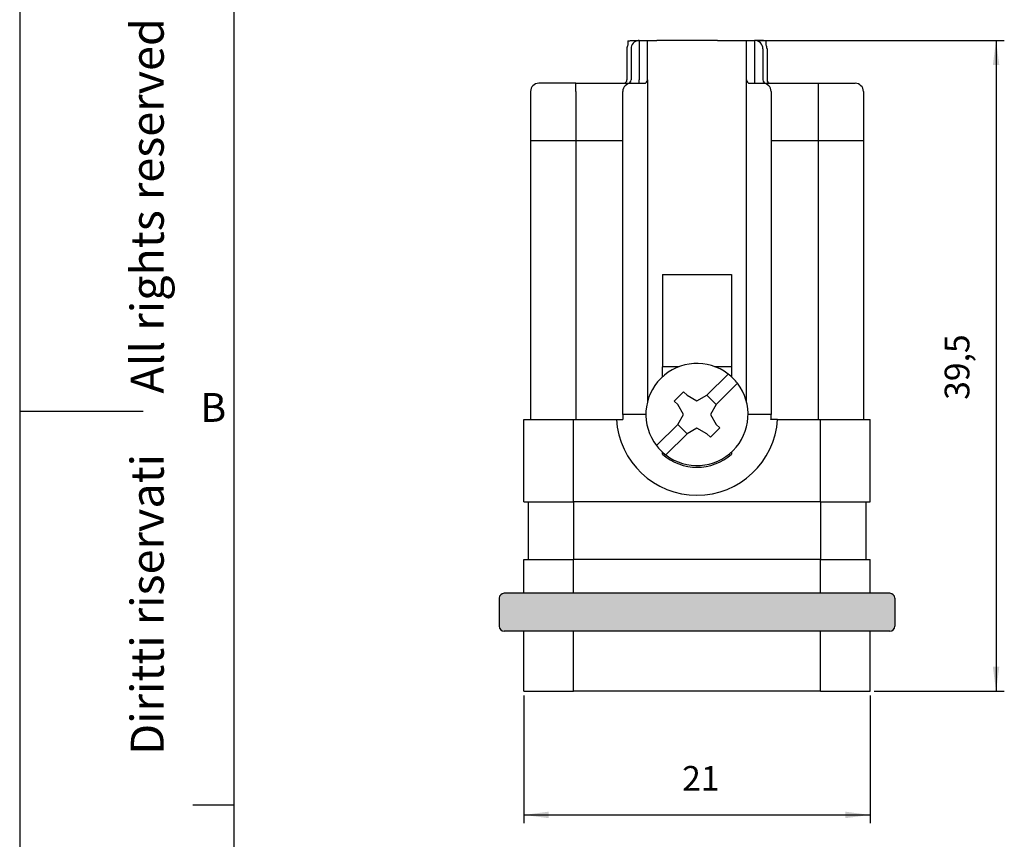
# Model space of a CAD drawing. Units: millimetres. Extents: x -105 to 0, y 0 to 149.
# Drawn here: x -105 to -45, y 48 to 98 of the extents above; entities that cross this region are included whole.
import ezdxf

# ---------------------------------------------------------------- set-up
doc = ezdxf.new("R2010")
doc.units = ezdxf.units.MM
doc.layers.add('1', color=7, linetype='Continuous')
doc.styles.add('CONVERTER_11', font='ARIAL.TTF', dxfattribs={"width": 1.2})
doc.styles.add('CONVERTER_13', font='simplex.shx', dxfattribs={"width": 0.95})
doc.dimstyles.new('ME10_DIM_10', dxfattribs={"dimtxt": 1.5, "dimasz": 1.5, "dimexe": 0.5, "dimexo": 0.25, "dimgap": 1, "dimtad": 1, "dimdsep": 46, "dimtxsty": 'CONVERTER_13', "dimsah": 1, "dimcen": 0.09, "dimclrd": 2, "dimclre": 2, "dimclrt": 4, "dimadec": 0, "dimazin": 0, "dimtfac": 1, "dimtdec": 4, "dimtix": 1, "dimtmove": 0, "dimatfit": 3, "dimfxl": 1, "dimtolj": 1, "dimtzin": 0, "dimarcsym": 0})
doc.dimstyles.new('ME10_DIM_12', dxfattribs={"dimtxt": 1.5, "dimasz": 1.5, "dimexe": 0.5, "dimexo": 0.25, "dimgap": 1, "dimtad": 1, "dimdsep": 46, "dimtxsty": 'CONVERTER_13', "dimsah": 1, "dimcen": 0.09, "dimclrd": 2, "dimclre": 2, "dimclrt": 4, "dimadec": 0, "dimazin": 0, "dimtfac": 1, "dimtdec": 4, "dimtix": 1, "dimtmove": 0, "dimatfit": 3, "dimfxl": 1, "dimtolj": 1, "dimtzin": 0, "dimarcsym": 0})

# ---------------------------------------------------------------- blocks, each defined once
blk = doc.blocks.new('_formato_A4', base_point=(-267.8, 0))
at = {"layer": '1', "color": 7, "linetype": 'Continuous'}
for p, q in [((-210, 297), (-210, 0)), ((-184, 292), (-184, 23)), ((-184, 292), (-184, 5)), ((-184, 292), (-184, 5)), ((-210, 148.5), (-195, 148.5)), ((-184, 100.67), (-189, 100.67))]:
    blk.add_line(p, q, dxfattribs=at)
at = {"layer": '1', "color": 7, "insert": (-194, 151.5), "char_height": 4, "attachment_point": 5, "rotation": 90, "line_spacing_factor": 1.320528, "style": 'CONVERTER_11'}
blk.add_mtext('Diritti riservati      All rights reserved', dxfattribs=at)
at = {"layer": '1', "color": 7, "insert": (-186.5, 148.5), "char_height": 3.5, "attachment_point": 5, "line_spacing_factor": 1.320528, "style": 'CONVERTER_11'}
blk.add_mtext('B', dxfattribs=at)
blk = doc.blocks.new('*D2')
at = {"layer": '1', "color": 2, "linetype": 'Continuous'}
for p, q in [((-60.15, 96.749), (-45.25, 96.749)), ((-45.75, 96.749), (-45.75, 57.249)), ((-53.15, 57.249), (-45.25, 57.249))]:
    blk.add_line(p, q, dxfattribs=at)
at = {"layer": '1', "color": 2}
for points in [[(-45.553, 95.249), (-45.947, 95.249), (-45.75, 96.749)], [(-45.947, 58.749), (-45.553, 58.749), (-45.75, 57.249)]]:
    blk.add_solid(points, dxfattribs=at)
at = {"layer": '1', "color": 4, "insert": (-46.9, 74.936), "char_height": 1.5, "attachment_point": 7, "rotation": 90, "line_spacing_factor": 0.60024, "style": 'CONVERTER_13'}
blk.add_mtext('39,5', dxfattribs=at)
blk = doc.blocks.new('*D4')
at = {"layer": '1', "color": 2, "linetype": 'Continuous'}
for p, q in [((-74.4, 56.999), (-74.4, 49.249)), ((-53.4, 56.999), (-53.4, 49.249)), ((-74.4, 49.749), (-53.4, 49.749))]:
    blk.add_line(p, q, dxfattribs=at)
at = {"layer": '1', "color": 2}
for points in [[(-72.9, 49.946), (-72.9, 49.551), (-74.4, 49.749)], [(-54.9, 49.551), (-54.9, 49.946), (-53.4, 49.749)]]:
    blk.add_solid(points, dxfattribs=at)
at = {"layer": '1', "color": 4, "insert": (-64.8, 50.749), "char_height": 1.5, "attachment_point": 7, "rotation": 0.00014, "line_spacing_factor": 0.60024, "style": 'CONVERTER_13'}
blk.add_mtext('21', dxfattribs=at)

msp = doc.modelspace()

# ---------------------------------------------------------------- hatches: boundary and pattern name
at = {"layer": '1', "linetype": 'Continuous'}
h = msp.add_hatch(color=7, dxfattribs=at)
edge = h.paths.add_edge_path()
edge.add_line((-53.4, 63.199), (-55.9, 63.199))
edge.add_line((-55.9, 63.199), (-56.4, 63.199))
edge.add_line((-56.4, 63.199), (-71.4, 63.199))
edge.add_line((-71.4, 63.199), (-71.9, 63.199))
edge.add_line((-71.9, 63.199), (-74.4, 63.199))
edge.add_line((-74.4, 63.199), (-75.6, 63.199))
edge.add_arc((-75.6, 62.899), 0.3, 90, 180)
edge.add_line((-75.9, 62.899), (-75.9, 61.199))
edge.add_arc((-75.6, 61.199), 0.3, 180, 270)
edge.add_line((-75.6, 60.899), (-74.4, 60.899))
edge.add_line((-74.4, 60.899), (-71.9, 60.899))
edge.add_line((-71.9, 60.899), (-71.4, 60.899))
edge.add_line((-71.4, 60.899), (-56.4, 60.899))
edge.add_line((-56.4, 60.899), (-55.9, 60.899))
edge.add_line((-55.9, 60.899), (-53.4, 60.899))
edge.add_line((-53.4, 60.899), (-52.2, 60.899))
edge.add_arc((-52.2, 61.199), 0.3, 270, 360)
edge.add_line((-51.9, 61.199), (-51.9, 62.899))
edge.add_arc((-52.2, 62.899), 0.3, 0, 90)
edge.add_line((-52.2, 63.199), (-53.4, 63.199))

# ---------------------------------------------------------------- linework, layer by layer
at = {"color": 7, "linetype": 'Continuous'}
for p, q in [((-68.15, 96.249), (-68.15, 94.349)), ((-68.1, 96.715), (-68.1, 96.467)), ((-67.9, 96.249), (-67.9, 94.349)), ((-67.732, 96.749), (-67.4, 96.749)), ((-67.4, 96.749), (-67.358, 96.749)), ((-67.358, 96.749), (-66.936, 96.749)), ((-66.936, 96.749), (-66.9, 96.749)), ((-66.9, 96.749), (-66.864, 96.749)), ((-66.864, 96.749), (-66.442, 96.749)), ((-66.442, 96.749), (-66.341, 96.749)), ((-65.137, 96.749), (-66.341, 96.749)), ((-62.663, 96.749), (-65.137, 96.749)), ((-62.663, 96.749), (-60.9, 96.749)), ((-60.9, 96.749), (-60.4, 96.749)), ((-60.068, 96.749), (-60.4, 96.749)), ((-59.9, 96.249), (-59.9, 94.349)), ((-59.7, 96.467), (-59.7, 96.715)), ((-59.65, 96.249), (-59.65, 94.349)), ((-71.25, 94.149), (-73.5, 94.149)), ((-71.25, 94.149), (-68.35, 94.149)), ((-68.35, 94.149), (-68.1, 94.149)), ((-68.1, 94.149), (-67.9, 94.149)), ((-67.9, 94.149), (-67.4, 94.149)), ((-67.4, 94.149), (-67.1, 94.149)), ((-66.9, 94.349), (-66.9, 74.83)), ((-60.9, 74.83), (-60.9, 94.349)), ((-60.7, 94.149), (-60.4, 94.149)), ((-60.4, 94.149), (-59.9, 94.149)), ((-59.9, 94.149), (-59.7, 94.149)), ((-59.7, 94.149), (-59.45, 94.149)), ((-59.45, 94.149), (-56.55, 94.149)), ((-56.55, 94.149), (-54.3, 94.149)), ((-74, 93.649), (-74, 90.649)), ((-68.4, 90.649), (-68.4, 93.649)), ((-59.4, 93.649), (-59.4, 90.649)), ((-53.8, 93.649), (-53.8, 90.649)), ((-74, 90.649), (-74, 73.749)), ((-68.4, 74.049), (-68.4, 90.649)), ((-59.4, 90.649), (-59.4, 74.049)), ((-53.8, 90.649), (-53.8, 73.749)), ((-74.4, 73.749), (-74, 73.749)), ((-74.4, 68.749), (-74.4, 73.749)), ((-74, 73.749), (-71.4, 73.749)), ((-71.4, 73.749), (-71.25, 73.749)), ((-71.25, 73.749), (-68.791, 73.749)), ((-68.791, 73.749), (-68.39, 73.749)), ((-59.009, 73.749), (-59.41, 73.749)), ((-59.009, 73.749), (-56.55, 73.749)), ((-56.55, 73.749), (-56.4, 73.749)), ((-56.4, 73.749), (-53.8, 73.749)), ((-53.8, 73.749), (-53.4, 73.749)), ((-53.4, 68.749), (-53.4, 73.749)), ((-74.4, 68.749), (-74.15, 68.749)), ((-74.15, 68.749), (-71.4, 68.749)), ((-74.15, 68.749), (-74.15, 65.249)), ((-56.4, 68.749), (-71.4, 68.749)), ((-56.4, 68.749), (-53.65, 68.749)), ((-53.65, 68.749), (-53.65, 65.249)), ((-53.65, 68.749), (-53.4, 68.749)), ((-74.4, 65.249), (-74.15, 65.249)), ((-74.4, 63.199), (-74.4, 65.249)), ((-74.15, 65.249), (-71.4, 65.249)), ((-56.4, 65.249), (-71.4, 65.249)), ((-56.4, 65.249), (-53.65, 65.249)), ((-53.65, 65.249), (-53.4, 65.249)), ((-53.4, 63.199), (-53.4, 65.249)), ((-75.9, 62.899), (-75.9, 61.199)), ((-74.4, 63.199), (-75.6, 63.199)), ((-71.9, 63.199), (-74.4, 63.199)), ((-71.4, 63.199), (-71.9, 63.199)), ((-56.4, 63.199), (-71.4, 63.199)), ((-55.9, 63.199), (-56.4, 63.199)), ((-53.4, 63.199), (-55.9, 63.199)), ((-52.2, 63.199), (-53.4, 63.199)), ((-51.9, 62.899), (-51.9, 61.199)), ((-74.4, 60.899), (-75.6, 60.899)), ((-74.4, 57.249), (-74.4, 60.899)), ((-71.9, 60.899), (-74.4, 60.899)), ((-71.4, 60.899), (-71.9, 60.899)), ((-56.4, 60.899), (-71.4, 60.899)), ((-55.9, 60.899), (-56.4, 60.899)), ((-53.4, 60.899), (-55.9, 60.899)), ((-52.2, 60.899), (-53.4, 60.899)), ((-53.4, 57.249), (-53.4, 60.899)), ((-74.4, 57.249), (-71.4, 57.249)), ((-56.4, 57.249), (-71.4, 57.249)), ((-56.4, 57.249), (-53.4, 57.249))]:
    msp.add_line(p, q, dxfattribs=at)
at = {"color": 2, "linetype": 'Continuous'}
for p, q in [((-67.4, 96.749), (-67.4, 96.745)), ((-67.4, 96.745), (-67.4, 96.249)), ((-67.4, 96.249), (-67.4, 94.349)), ((-66.936, 96.749), (-66.936, 96.745)), ((-66.864, 96.749), (-66.864, 96.745)), ((-60.4, 96.749), (-60.4, 96.249)), ((-60.4, 96.249), (-60.4, 94.349)), ((-71.25, 93.649), (-71.25, 94.149)), ((-56.55, 94.149), (-56.55, 93.649)), ((-71.25, 93.649), (-71.25, 73.749)), ((-56.55, 93.649), (-56.55, 73.749)), ((-66, 82.549), (-61.8, 82.549)), ((-66, 82.549), (-66, 76.949)), ((-61.8, 82.549), (-61.8, 76.949)), ((-64.995, 76.949), (-66, 76.949)), ((-66, 76.329), (-66, 76.949)), ((-63.299, 75.216), (-62.009, 76.505)), ((-61.8, 76.949), (-62.805, 76.949)), ((-61.8, 76.949), (-61.8, 76.329)), ((-61.443, 75.94), (-62.733, 74.65)), ((-64.713, 75.428), (-65.279, 74.862)), ((-64.501, 75.216), (-64.713, 75.428)), ((-65.279, 74.862), (-65.067, 74.65)), ((-64.501, 75.216), (-63.9, 74.869)), ((-63.9, 74.869), (-63.299, 75.216)), ((-62.733, 74.65), (-63.299, 75.216)), ((-64.72, 74.049), (-65.067, 74.65)), ((-62.733, 74.65), (-63.08, 74.049)), ((-71.4, 68.749), (-71.4, 73.749)), ((-67, 74.049), (-68.4, 74.049)), ((-65.067, 73.448), (-64.72, 74.049)), ((-63.08, 74.049), (-62.733, 73.448)), ((-59.4, 74.049), (-60.8, 74.049)), ((-56.4, 68.749), (-56.4, 73.749)), ((-66.357, 72.158), (-65.067, 73.448)), ((-65.067, 73.448), (-64.501, 72.882)), ((-63.9, 73.229), (-64.501, 72.882)), ((-63.299, 72.882), (-63.9, 73.229)), ((-62.521, 73.236), (-63.087, 72.67)), ((-62.733, 73.448), (-62.521, 73.236)), ((-64.501, 72.882), (-65.791, 71.592)), ((-63.087, 72.67), (-63.299, 72.882)), ((-66, 71.634), (-66, 71.769)), ((-61.8, 71.769), (-61.8, 71.634)), ((-71.4, 68.749), (-71.4, 65.249)), ((-56.4, 68.749), (-56.4, 65.249)), ((-71.4, 63.199), (-71.4, 65.249)), ((-56.4, 63.199), (-56.4, 65.249)), ((-71.4, 57.249), (-71.4, 60.899)), ((-56.4, 57.249), (-56.4, 60.899))]:
    msp.add_line(p, q, dxfattribs=at)
at = {"color": 7, "linetype": 'Continuous'}
for centre, radius, start, end in [((-67.65, 96.249), 0.5, 154.15807, 180), ((-67.4, 96.249), 0.5, 96.77865, 180), ((-67.4, 96.249), 0.5, 90, 96.77865), ((-60.4, 96.249), 0.5, 0, 90), ((-60.15, 96.249), 0.5, 0, 25.84193), ((-73.5, 93.649), 0.5, 90, 180), ((-67.9, 93.649), 0.5, 90, 180), ((-68.35, 94.349), 0.2, 270, 0), ((-68.1, 94.349), 0.2, 270, 0), ((-67.1, 94.349), 0.2, 270, 0), ((-60.7, 94.349), 0.2, 180, 270), ((-59.7, 94.349), 0.2, 180, 270), ((-59.9, 93.649), 0.5, 0, 90), ((-59.45, 94.349), 0.2, 180, 270), ((-54.3, 93.649), 0.5, 0, 90), ((-63.9, 74.049), 4.9, 183.5101, 356.4899), ((-63.9, 74.049), 4.5, 180, 183.82255), ((-63.9, 74.049), 4.5, 356.17745, 360), ((-75.6, 62.899), 0.3, 90, 180), ((-52.2, 62.899), 0.3, 0, 90), ((-75.6, 61.199), 0.3, 180, 270), ((-52.2, 61.199), 0.3, 270, 0)]:
    msp.add_arc(centre, radius, start, end, dxfattribs=at)
at = {"color": 2, "linetype": 'Continuous'}
for centre, radius, start, end in [((-67.43, 96.483), 0.264, 83.5761, 96.4239), ((-63.9, 74.049), 3.1, 52.41367, 217.58633), ((-63.9, 74.049), 3.1, 37.58633, 52.41367), ((-63.9, 74.049), 3.1, 232.41367, 37.58633), ((-63.9, 74.049), 3.1, 217.58633, 232.41367), ((-63.9, 74.049), 3.2, 228.9855, 311.0145)]:
    msp.add_arc(centre, radius, start, end, dxfattribs=at)
at = {"color": 7, "linetype": 'Continuous'}
for points, knots in [([(-68.1, 96.715), (-68.092, 96.716), (-68.075, 96.719), (-68.05, 96.722), (-68.025, 96.725), (-68.008, 96.727), (-68, 96.728)], [0, 0, 0, 0, 0.025703, 0.0505489, 0.0761462, 0.1009265, 0.1009265, 0.1009265, 0.1009265]), ([(-68, 96.728), (-67.978, 96.731), (-67.934, 96.736), (-67.869, 96.743), (-67.801, 96.748), (-67.755, 96.749), (-67.732, 96.749)], [0, 0, 0, 0, 0.0655569, 0.1328275, 0.1983567, 0.2692692, 0.2692692, 0.2692692, 0.2692692]), ([(-59.8, 96.728), (-59.822, 96.731), (-59.866, 96.736), (-59.931, 96.743), (-59.999, 96.748), (-60.045, 96.749), (-60.068, 96.749)], [0, 0, 0, 0, 0.0655569, 0.1328275, 0.1983567, 0.2692692, 0.2692692, 0.2692692, 0.2692692]), ([(-59.7, 96.715), (-59.708, 96.716), (-59.725, 96.719), (-59.75, 96.722), (-59.775, 96.725), (-59.792, 96.727), (-59.8, 96.728)], [0, 0, 0, 0, 0.025703, 0.0505489, 0.0761462, 0.1009265, 0.1009265, 0.1009265, 0.1009265]), ([(-59.65, 94.153), (-59.65, 94.152), (-59.65, 94.151), (-59.65, 94.15), (-59.65, 94.149)], [0, 0, 0, 0, 0.001996467, 0.003978573, 0.003978573, 0.003978573, 0.003978573])]:
    msp.add_open_spline(points, degree=3, knots=knots, dxfattribs=at)
at = {"color": 2, "linetype": 'Continuous'}
for points, knots in [([(-67.4, 94.149), (-67.4, 94.151), (-67.4, 94.156), (-67.4, 94.167), (-67.4, 94.184), (-67.4, 94.209), (-67.4, 94.241), (-67.4, 94.275), (-67.4, 94.312), (-67.4, 94.336), (-67.4, 94.349)], [0, 0, 0, 0, 0.0070212, 0.0140423, 0.0328368, 0.0585786, 0.0901981, 0.1263811, 0.1625269, 0.2, 0.2, 0.2, 0.2]), ([(-60.4, 94.349), (-60.4, 94.336), (-60.4, 94.312), (-60.4, 94.275), (-60.4, 94.241), (-60.4, 94.209), (-60.4, 94.184), (-60.4, 94.167), (-60.4, 94.156), (-60.4, 94.151), (-60.4, 94.149)], [0, 0, 0, 0, 0.0374731, 0.0736189, 0.1098019, 0.1414214, 0.1671632, 0.1859577, 0.1929788, 0.2, 0.2, 0.2, 0.2])]:
    msp.add_open_spline(points, degree=3, knots=knots, dxfattribs=at)
at = {"layer": '1', "color": 2, "linetype": 'Continuous'}
for p, q in [((-66.9, 94.349), (-66.9, 96.749)), ((-60.9, 94.349), (-60.9, 96.749))]:
    msp.add_line(p, q, dxfattribs=at)
at = {"layer": '1', "color": 7, "linetype": 'Continuous'}
for p, q in [((-68.4, 90.649), (-74, 90.649)), ((-53.8, 90.649), (-59.4, 90.649))]:
    msp.add_line(p, q, dxfattribs=at)

# ---------------------------------------------------------------- block references
at = {"layer": '1', "xscale": 0.5, "yscale": 0.5, "zscale": 0.5}
msp.add_blockref('_formato_A4', (-133.9, 0), dxfattribs=at)

# ---------------------------------------------------------------- dimensions: what is measured, and where the dimension line sits
at = {"layer": '1'}
dim = msp.add_linear_dim(base=(-45.75, 96.749), p1=(-53.4, 57.249), p2=(-60.4, 96.749), angle=90, dimstyle='ME10_DIM_10', dxfattribs=at)
dim.commit()
dim.dimension.update_dxf_attribs({"geometry": '*D2', "text_midpoint": (-47.575, 76.999), "text_rotation": 90})
dim = msp.add_linear_dim(base=(-74.4, 49.749), p1=(-53.4, 57.249), p2=(-74.4, 57.249), dimstyle='ME10_DIM_12', dxfattribs=at)
dim.commit()
dim.dimension.update_dxf_attribs({"geometry": '*D4', "text_midpoint": (-63.9, 51.499), "text_rotation": 0.00014})

doc.saveas('drawing.dxf')
